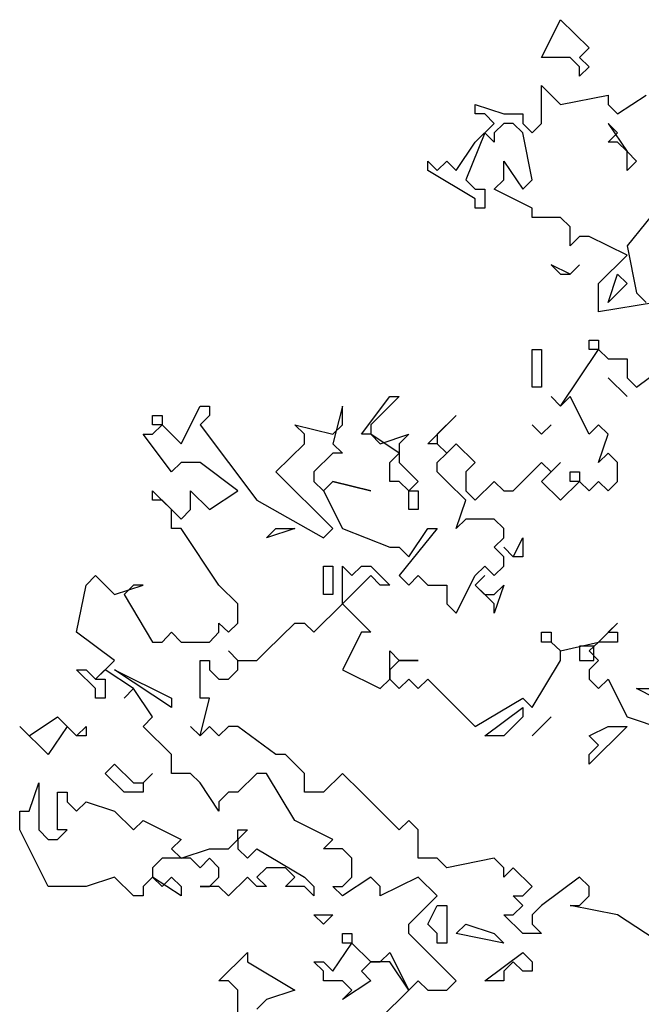
# Model space of a CAD drawing. Units: millimetres. Extents: x -134609 to 72670, y -37780 to 265097.
# Drawn here: x -134609 to -133292, y 254169 to 256255 of the extents above; entities that cross this region are included whole.
import ezdxf

# ---------------------------------------------------------------- set-up
doc = ezdxf.new("R2010")
doc.units = ezdxf.units.MM
doc.layers.add('условные знаки', color=3, linetype='Continuous', lineweight=30)

msp = doc.modelspace()

# ---------------------------------------------------------------- linework, layer by layer
at = {"layer": 'условные знаки'}
for p, q in [((-133503.33826, 256174.97082), (-133463.14272, 256254.8045)), ((-133463.14272, 256254.8045), (-133402.8494, 256194.92924)), ((-133402.8494, 256194.92924), (-133422.94717, 256174.97082)), ((-133443.04494, 256174.97082), (-133503.33826, 256174.97082)), ((-133422.94717, 256155.0124), (-133443.04494, 256174.97082)), ((-133422.94717, 256174.97082), (-133402.8494, 256155.0124)), ((-133422.94717, 256135.05398), (-133422.94717, 256155.0124)), ((-133402.8494, 256155.0124), (-133422.94717, 256135.05398)), ((-133503.33826, 256115.09556), (-133463.14272, 256075.17872)), ((-133503.33826, 256035.26188), (-133503.33826, 256115.09556)), ((-133463.14272, 256075.17872), (-133362.65385, 256095.13714)), ((-133362.65385, 256095.13714), (-133362.65385, 256075.17872)), ((-133342.55608, 256055.2203), (-133282.26276, 256095.13714)), ((-133644.02267, 256075.17872), (-133583.72935, 256055.2203)), ((-133644.02267, 256055.2203), (-133644.02267, 256075.17872)), ((-133362.65385, 256075.17872), (-133342.55608, 256055.2203)), ((-133623.9249, 256055.2203), (-133644.02267, 256055.2203)), ((-133644.02267, 255995.34504), (-133603.82713, 256035.26188)), ((-133603.82713, 256035.26188), (-133623.9249, 256055.2203)), ((-133583.72935, 256035.26188), (-133603.82713, 256015.30346)), ((-133583.72935, 256055.2203), (-133543.53381, 256055.2203)), ((-133563.63158, 256035.26188), (-133583.72935, 256035.26188)), ((-133543.53381, 256015.30346), (-133563.63158, 256035.26188)), ((-133543.53381, 256055.2203), (-133543.53381, 256035.26188)), ((-133543.53381, 256035.26188), (-133523.43604, 256015.30346)), ((-133523.43604, 256015.30346), (-133503.33826, 256035.26188)), ((-133362.65385, 256035.26188), (-133322.45831, 255975.38662)), ((-133342.55608, 256015.30346), (-133362.65385, 256035.26188)), ((-133623.9249, 256015.30346), (-133664.12045, 255915.51136)), ((-133603.82713, 255995.34504), (-133623.9249, 256015.30346)), ((-133603.82713, 256015.30346), (-133603.82713, 255995.34504)), ((-133523.43604, 255915.51136), (-133543.53381, 256015.30346)), ((-133362.65385, 255995.34504), (-133342.55608, 256015.30346)), ((-133684.21822, 255935.46978), (-133644.02267, 255995.34504)), ((-133342.55608, 255995.34504), (-133362.65385, 255995.34504)), ((-133322.45831, 255975.38662), (-133342.55608, 255995.34504)), ((-133322.45831, 255975.38662), (-133302.36053, 255955.4282)), ((-133322.45831, 255935.46978), (-133322.45831, 255975.38662)), ((-133744.51154, 255955.4282), (-133724.41377, 255935.46978)), ((-133744.51154, 255935.46978), (-133744.51154, 255955.4282)), ((-133724.41377, 255935.46978), (-133704.31599, 255955.4282)), ((-133704.31599, 255955.4282), (-133684.21822, 255935.46978)), ((-133583.72935, 255955.4282), (-133543.53381, 255895.55294)), ((-133583.72935, 255915.51136), (-133583.72935, 255955.4282)), ((-133302.36053, 255955.4282), (-133322.45831, 255935.46978)), ((-133644.02267, 255875.59452), (-133744.51154, 255935.46978)), ((-133664.12045, 255915.51136), (-133644.02267, 255895.55294)), ((-133603.82713, 255895.55294), (-133583.72935, 255915.51136)), ((-133543.53381, 255895.55294), (-133523.43604, 255915.51136)), ((-133644.02267, 255895.55294), (-133623.9249, 255895.55294)), ((-133623.9249, 255895.55294), (-133623.9249, 255855.6361)), ((-133523.43604, 255855.6361), (-133603.82713, 255895.55294)), ((-133644.02267, 255855.6361), (-133644.02267, 255875.59452)), ((-133242.06721, 255875.59452), (-133322.45831, 255775.80242)), ((-133623.9249, 255855.6361), (-133644.02267, 255855.6361)), ((-133523.43604, 255835.67768), (-133523.43604, 255855.6361)), ((-133463.14272, 255835.67768), (-133523.43604, 255835.67768)), ((-133443.04494, 255815.71926), (-133463.14272, 255835.67768)), ((-133443.04494, 255775.80242), (-133443.04494, 255815.71926)), ((-133422.94717, 255795.76084), (-133443.04494, 255775.80242)), ((-133402.8494, 255795.76084), (-133422.94717, 255795.76084)), ((-133322.45831, 255755.844), (-133402.8494, 255795.76084)), ((-133322.45831, 255775.80242), (-133302.36053, 255676.01032)), ((-133382.75162, 255695.96874), (-133322.45831, 255755.844)), ((-133483.24049, 255735.88558), (-133463.14272, 255715.92716)), ((-133443.04494, 255715.92716), (-133483.24049, 255735.88558)), ((-133422.94717, 255735.88558), (-133443.04494, 255715.92716)), ((-133443.04494, 255715.92716), (-133422.94717, 255735.88558)), ((-133463.14272, 255715.92716), (-133443.04494, 255715.92716)), ((-133362.65385, 255656.0519), (-133342.55608, 255715.92716)), ((-133342.55608, 255715.92716), (-133322.45831, 255695.96874)), ((-133382.75162, 255636.09348), (-133382.75162, 255695.96874)), ((-133322.45831, 255695.96874), (-133362.65385, 255656.0519)), ((-133302.36053, 255676.01032), (-133282.26276, 255656.0519)), ((-133262.16499, 255656.0519), (-133382.75162, 255636.09348)), ((-133402.8494, 255576.21822), (-133382.75162, 255576.21822)), ((-133402.8494, 255556.2598), (-133402.8494, 255576.21822)), ((-133382.75162, 255576.21822), (-133382.75162, 255556.2598)), ((-133523.43604, 255476.42612), (-133523.43604, 255556.2598)), ((-133523.43604, 255556.2598), (-133503.33826, 255556.2598)), ((-133503.33826, 255556.2598), (-133503.33826, 255476.42612)), ((-133463.14272, 255436.50928), (-133382.75162, 255556.2598)), ((-133382.75162, 255556.2598), (-133402.8494, 255556.2598)), ((-133382.75162, 255556.2598), (-133362.65385, 255536.30138)), ((-133362.65385, 255536.30138), (-133322.45831, 255536.30138)), ((-133322.45831, 255536.30138), (-133322.45831, 255496.38454)), ((-133302.36053, 255476.42612), (-133221.96944, 255536.30138)), ((-133322.45831, 255456.4677), (-133362.65385, 255496.38454)), ((-133362.65385, 255496.38454), (-133322.45831, 255456.4677)), ((-133322.45831, 255496.38454), (-133302.36053, 255476.42612)), ((-133503.33826, 255476.42612), (-133523.43604, 255476.42612)), ((-133885.19595, 255376.63402), (-133824.90263, 255456.4677)), ((-133804.80486, 255456.4677), (-133865.09818, 255396.59244)), ((-133824.90263, 255456.4677), (-133804.80486, 255456.4677)), ((-133483.24049, 255456.4677), (-133463.14272, 255436.50928)), ((-133463.14272, 255436.50928), (-133483.24049, 255456.4677)), ((-133443.04494, 255456.4677), (-133463.14272, 255436.50928)), ((-133402.8494, 255376.63402), (-133443.04494, 255456.4677)), ((-134267.05363, 255356.6756), (-134226.85809, 255436.50928)), ((-134226.85809, 255436.50928), (-134206.76032, 255436.50928)), ((-134206.76032, 255436.50928), (-134206.76032, 255416.55086)), ((-133925.39149, 255436.50928), (-133945.48927, 255356.6756)), ((-133925.39149, 255396.59244), (-133925.39149, 255436.50928)), ((-134327.34695, 255416.55086), (-134307.24918, 255416.55086)), ((-134327.34695, 255396.59244), (-134327.34695, 255416.55086)), ((-134307.24918, 255416.55086), (-134307.24918, 255396.59244)), ((-134206.76032, 255416.55086), (-134226.85809, 255396.59244)), ((-133744.51154, 255356.6756), (-133684.21822, 255416.55086)), ((-133684.21822, 255416.55086), (-133724.41377, 255376.63402)), ((-134307.24918, 255396.59244), (-134327.34695, 255396.59244)), ((-134327.34695, 255376.63402), (-134307.24918, 255396.59244)), ((-134307.24918, 255396.59244), (-134267.05363, 255356.6756)), ((-134226.85809, 255396.59244), (-134106.27145, 255236.92508)), ((-134025.88036, 255396.59244), (-133945.48927, 255376.63402)), ((-134005.78259, 255376.63402), (-134025.88036, 255396.59244)), ((-133945.48927, 255376.63402), (-133925.39149, 255396.59244)), ((-133865.09818, 255396.59244), (-133865.09818, 255376.63402)), ((-133523.43604, 255396.59244), (-133503.33826, 255376.63402)), ((-133503.33826, 255376.63402), (-133523.43604, 255396.59244)), ((-133503.33826, 255376.63402), (-133483.24049, 255396.59244)), ((-133483.24049, 255396.59244), (-133503.33826, 255376.63402)), ((-133382.75162, 255396.59244), (-133402.8494, 255376.63402)), ((-133362.65385, 255376.63402), (-133382.75162, 255396.59244)), ((-134347.44473, 255376.63402), (-134327.34695, 255376.63402)), ((-134287.15141, 255296.80034), (-134347.44473, 255376.63402)), ((-134005.78259, 255356.6756), (-134005.78259, 255376.63402)), ((-133865.09818, 255376.63402), (-133885.19595, 255376.63402)), ((-133804.80486, 255336.71718), (-133865.09818, 255376.63402)), ((-133865.09818, 255376.63402), (-133845.0004, 255356.6756)), ((-133845.0004, 255356.6756), (-133784.70708, 255376.63402)), ((-133784.70708, 255376.63402), (-133804.80486, 255356.6756)), ((-133724.41377, 255376.63402), (-133724.41377, 255356.6756)), ((-133382.75162, 255316.75876), (-133362.65385, 255376.63402)), ((-134066.07591, 255296.80034), (-134005.78259, 255356.6756)), ((-133945.48927, 255356.6756), (-133925.39149, 255336.71718)), ((-133804.80486, 255356.6756), (-133804.80486, 255316.75876)), ((-133724.41377, 255356.6756), (-133744.51154, 255356.6756)), ((-133724.41377, 255356.6756), (-133704.31599, 255336.71718)), ((-133704.31599, 255336.71718), (-133724.41377, 255356.6756)), ((-133704.31599, 255336.71718), (-133684.21822, 255356.6756)), ((-133684.21822, 255356.6756), (-133644.02267, 255316.75876)), ((-133945.48927, 255336.71718), (-133985.68481, 255296.80034)), ((-133925.39149, 255336.71718), (-133945.48927, 255336.71718)), ((-133824.90263, 255316.75876), (-133804.80486, 255336.71718)), ((-133724.41377, 255316.75876), (-133704.31599, 255336.71718)), ((-133362.65385, 255336.71718), (-133382.75162, 255316.75876)), ((-133342.55608, 255316.75876), (-133362.65385, 255336.71718)), ((-134267.05363, 255316.75876), (-134287.15141, 255296.80034)), ((-134226.85809, 255316.75876), (-134267.05363, 255316.75876)), ((-134146.467, 255256.8835), (-134226.85809, 255316.75876)), ((-133824.90263, 255276.84192), (-133824.90263, 255316.75876)), ((-133804.80486, 255316.75876), (-133764.60931, 255276.84192)), ((-133724.41377, 255296.80034), (-133724.41377, 255316.75876)), ((-133644.02267, 255316.75876), (-133664.12045, 255296.80034)), ((-133563.63158, 255256.8835), (-133503.33826, 255316.75876)), ((-133463.14272, 255316.75876), (-133503.33826, 255276.84192)), ((-133503.33826, 255316.75876), (-133483.24049, 255296.80034)), ((-133483.24049, 255296.80034), (-133463.14272, 255316.75876)), ((-133342.55608, 255276.84192), (-133342.55608, 255316.75876)), ((-133945.48927, 255177.04982), (-134066.07591, 255296.80034)), ((-133985.68481, 255296.80034), (-133985.68481, 255276.84192)), ((-133704.31599, 255276.84192), (-133724.41377, 255296.80034)), ((-133664.12045, 255296.80034), (-133664.12045, 255256.8835)), ((-133443.04494, 255296.80034), (-133422.94717, 255296.80034)), ((-133443.04494, 255276.84192), (-133443.04494, 255296.80034)), ((-133422.94717, 255296.80034), (-133422.94717, 255276.84192)), ((-133985.68481, 255276.84192), (-133965.58704, 255256.8835)), ((-133945.48927, 255276.84192), (-133965.58704, 255256.8835)), ((-133965.58704, 255256.8835), (-133945.48927, 255276.84192)), ((-133865.09818, 255256.8835), (-133945.48927, 255276.84192)), ((-133945.48927, 255276.84192), (-133865.09818, 255256.8835)), ((-133804.80486, 255276.84192), (-133824.90263, 255276.84192)), ((-133784.70708, 255256.8835), (-133804.80486, 255276.84192)), ((-133764.60931, 255276.84192), (-133784.70708, 255256.8835)), ((-133664.12045, 255236.92508), (-133704.31599, 255276.84192)), ((-133644.02267, 255236.92508), (-133603.82713, 255276.84192)), ((-133603.82713, 255276.84192), (-133583.72935, 255256.8835)), ((-133503.33826, 255276.84192), (-133463.14272, 255236.92508)), ((-133463.14272, 255236.92508), (-133422.94717, 255276.84192)), ((-133422.94717, 255276.84192), (-133443.04494, 255276.84192)), ((-133422.94717, 255276.84192), (-133402.8494, 255256.8835)), ((-133402.8494, 255256.8835), (-133382.75162, 255276.84192)), ((-133382.75162, 255276.84192), (-133362.65385, 255256.8835)), ((-133362.65385, 255256.8835), (-133342.55608, 255276.84192)), ((-134327.34695, 255256.8835), (-134267.05363, 255197.00824)), ((-134327.34695, 255236.92508), (-134327.34695, 255256.8835)), ((-134246.95586, 255256.8835), (-134206.76032, 255216.96666)), ((-134246.95586, 255216.96666), (-134246.95586, 255256.8835)), ((-134206.76032, 255216.96666), (-134146.467, 255256.8835)), ((-133965.58704, 255256.8835), (-133925.39149, 255177.04982)), ((-133784.70708, 255216.96666), (-133784.70708, 255256.8835)), ((-133784.70708, 255256.8835), (-133764.60931, 255256.8835)), ((-133764.60931, 255256.8835), (-133764.60931, 255216.96666)), ((-133664.12045, 255256.8835), (-133644.02267, 255236.92508)), ((-133583.72935, 255256.8835), (-133563.63158, 255256.8835)), ((-134307.24918, 255236.92508), (-134327.34695, 255236.92508)), ((-134287.15141, 255216.96666), (-134307.24918, 255236.92508)), ((-134106.27145, 255236.92508), (-133965.58704, 255157.0914)), ((-133684.21822, 255177.04982), (-133664.12045, 255236.92508)), ((-134287.15141, 255177.04982), (-134287.15141, 255216.96666)), ((-134267.05363, 255197.00824), (-134246.95586, 255216.96666)), ((-133764.60931, 255216.96666), (-133784.70708, 255216.96666)), ((-133664.12045, 255197.00824), (-133684.21822, 255177.04982)), ((-133603.82713, 255197.00824), (-133664.12045, 255197.00824)), ((-133583.72935, 255177.04982), (-133603.82713, 255197.00824)), ((-134267.05363, 255177.04982), (-134287.15141, 255177.04982)), ((-134186.66254, 255057.2993), (-134267.05363, 255177.04982)), ((-134025.88036, 255177.04982), (-134086.17368, 255157.0914)), ((-134086.17368, 255157.0914), (-134066.07591, 255177.04982)), ((-134066.07591, 255177.04982), (-134025.88036, 255177.04982)), ((-133965.58704, 255157.0914), (-133945.48927, 255177.04982)), ((-133925.39149, 255177.04982), (-133824.90263, 255137.13298)), ((-133724.41377, 255177.04982), (-133804.80486, 255077.25772)), ((-133784.70708, 255117.17456), (-133744.51154, 255177.04982)), ((-133744.51154, 255177.04982), (-133724.41377, 255177.04982)), ((-133583.72935, 255157.0914), (-133583.72935, 255177.04982)), ((-133603.82713, 255137.13298), (-133583.72935, 255157.0914)), ((-133563.63158, 255117.17456), (-133543.53381, 255157.0914)), ((-133543.53381, 255157.0914), (-133543.53381, 255117.17456)), ((-133824.90263, 255137.13298), (-133804.80486, 255137.13298)), ((-133804.80486, 255137.13298), (-133784.70708, 255117.17456)), ((-133583.72935, 255117.17456), (-133603.82713, 255137.13298)), ((-133583.72935, 255137.13298), (-133563.63158, 255117.17456)), ((-133563.63158, 255117.17456), (-133583.72935, 255137.13298)), ((-133965.58704, 255037.34088), (-133965.58704, 255097.21614)), ((-133965.58704, 255097.21614), (-133945.48927, 255097.21614)), ((-133945.48927, 255097.21614), (-133945.48927, 255037.34088)), ((-133925.39149, 255097.21614), (-133905.29372, 255077.25772)), ((-133925.39149, 255017.38246), (-133925.39149, 255097.21614)), ((-133905.29372, 255077.25772), (-133885.19595, 255097.21614)), ((-133885.19595, 255097.21614), (-133865.09818, 255097.21614)), ((-133865.09818, 255097.21614), (-133824.90263, 255057.2993)), ((-133644.02267, 255077.25772), (-133623.9249, 255097.21614)), ((-133623.9249, 255097.21614), (-133603.82713, 255077.25772)), ((-133603.82713, 255077.25772), (-133583.72935, 255097.21614)), ((-133583.72935, 255097.21614), (-133583.72935, 255117.17456)), ((-133543.53381, 255117.17456), (-133563.63158, 255117.17456)), ((-134468.03136, 255057.2993), (-134447.93359, 255077.25772)), ((-134447.93359, 255077.25772), (-134407.73805, 255037.34088)), ((-133865.09818, 255077.25772), (-133925.39149, 255017.38246)), ((-133845.0004, 255057.2993), (-133865.09818, 255077.25772)), ((-133804.80486, 255077.25772), (-133784.70708, 255057.2993)), ((-133784.70708, 255057.2993), (-133764.60931, 255077.25772)), ((-133764.60931, 255077.25772), (-133744.51154, 255057.2993)), ((-133684.21822, 254997.42404), (-133644.02267, 255077.25772)), ((-133623.9249, 255077.25772), (-133644.02267, 255057.2993)), ((-133644.02267, 255057.2993), (-133623.9249, 255077.25772)), ((-134488.12914, 254957.5072), (-134468.03136, 255057.2993)), ((-134407.73805, 255037.34088), (-134347.44473, 255057.2993)), ((-134367.5425, 255057.2993), (-134387.64027, 255037.34088)), ((-134347.44473, 255057.2993), (-134367.5425, 255057.2993)), ((-134146.467, 255017.38246), (-134186.66254, 255057.2993)), ((-133824.90263, 255057.2993), (-133845.0004, 255057.2993)), ((-133744.51154, 255057.2993), (-133704.31599, 255057.2993)), ((-133704.31599, 255057.2993), (-133704.31599, 255017.38246)), ((-133644.02267, 255057.2993), (-133623.9249, 255037.34088)), ((-133603.82713, 255017.38246), (-133644.02267, 255057.2993)), ((-133583.72935, 255057.2993), (-133603.82713, 254997.42404)), ((-133603.82713, 255037.34088), (-133583.72935, 255057.2993)), ((-134387.64027, 255037.34088), (-134327.34695, 254936.55086)), ((-133945.48927, 255037.34088), (-133965.58704, 255037.34088)), ((-133623.9249, 255037.34088), (-133603.82713, 255037.34088)), ((-134146.467, 254976.4677), (-134146.467, 255017.38246)), ((-133985.68481, 254957.5072), (-133925.39149, 255017.38246)), ((-133925.39149, 255017.38246), (-133865.09818, 254957.5072)), ((-133704.31599, 255017.38246), (-133684.21822, 254997.42404)), ((-133603.82713, 254997.42404), (-133603.82713, 255017.38246)), ((-134186.66254, 254976.4677), (-134166.56477, 254957.5072)), ((-134186.66254, 254957.5072), (-134186.66254, 254976.4677)), ((-134166.56477, 254957.5072), (-134146.467, 254976.4677)), ((-134086.17368, 254917.59036), (-134025.88036, 254976.4677)), ((-134025.88036, 254976.4677), (-134005.78259, 254976.4677)), ((-134005.78259, 254976.4677), (-133985.68481, 254957.5072)), ((-133382.75162, 254936.55086), (-133342.55608, 254976.4677)), ((-133342.55608, 254976.4677), (-133362.65385, 254957.5072)), ((-134407.73805, 254897.63194), (-134488.12914, 254957.5072)), ((-134307.24918, 254936.55086), (-134287.15141, 254957.5072)), ((-134287.15141, 254957.5072), (-134267.05363, 254936.55086)), ((-134206.76032, 254936.55086), (-134186.66254, 254957.5072)), ((-133885.19595, 254957.5072), (-133925.39149, 254877.67352)), ((-133865.09818, 254957.5072), (-133885.19595, 254957.5072)), ((-133503.33826, 254957.5072), (-133483.24049, 254957.5072)), ((-133503.33826, 254936.55086), (-133503.33826, 254957.5072)), ((-133483.24049, 254957.5072), (-133483.24049, 254936.55086)), ((-133362.65385, 254957.5072), (-133342.55608, 254957.5072)), ((-133342.55608, 254957.5072), (-133342.55608, 254936.55086)), ((-134327.34695, 254936.55086), (-134307.24918, 254936.55086)), ((-134267.05363, 254936.55086), (-134206.76032, 254936.55086)), ((-133483.24049, 254936.55086), (-133503.33826, 254936.55086)), ((-133483.24049, 254936.55086), (-133463.14272, 254917.59036)), ((-133463.14272, 254917.59036), (-133483.24049, 254936.55086)), ((-133463.14272, 254917.59036), (-133382.75162, 254936.55086)), ((-133382.75162, 254936.55086), (-133402.8494, 254917.59036)), ((-133342.55608, 254936.55086), (-133382.75162, 254936.55086)), ((-134166.56477, 254917.59036), (-134146.467, 254897.63194)), ((-134146.467, 254897.63194), (-134166.56477, 254917.59036)), ((-134106.27145, 254897.63194), (-134086.17368, 254917.59036)), ((-133824.90263, 254917.59036), (-133804.80486, 254897.63194)), ((-133824.90263, 254857.7151), (-133824.90263, 254917.59036)), ((-133463.14272, 254897.63194), (-133463.14272, 254917.59036)), ((-133422.94717, 254927.56957), (-133422.94717, 254897.63194)), ((-133392.80051, 254927.56957), (-133422.94717, 254927.56957)), ((-133402.8494, 254917.59036), (-133382.75162, 254897.63194)), ((-133392.80051, 254897.63194), (-133392.80051, 254927.56957)), ((-134447.93359, 254857.7151), (-134407.73805, 254897.63194)), ((-134226.85809, 254897.63194), (-134206.76032, 254897.63194)), ((-134226.85809, 254817.79826), (-134226.85809, 254897.63194)), ((-134206.76032, 254897.63194), (-134206.76032, 254877.67352)), ((-134146.467, 254897.63194), (-134106.27145, 254897.63194)), ((-134146.467, 254877.67352), (-134146.467, 254897.63194)), ((-133804.80486, 254897.63194), (-133824.90263, 254877.67352)), ((-133764.60931, 254897.63194), (-133804.80486, 254897.63194)), ((-133804.80486, 254897.63194), (-133764.60931, 254897.63194)), ((-133523.43604, 254797.83984), (-133463.14272, 254897.63194)), ((-133422.94717, 254897.63194), (-133392.80051, 254897.63194)), ((-133382.75162, 254897.63194), (-133402.8494, 254877.67352)), ((-134488.12914, 254877.67352), (-134468.03136, 254877.67352)), ((-134447.93359, 254837.75668), (-134488.12914, 254877.67352)), ((-134468.03136, 254877.67352), (-134447.93359, 254857.7151)), ((-134427.83582, 254877.67352), (-134447.93359, 254857.7151)), ((-134367.5425, 254837.75668), (-134427.83582, 254877.67352)), ((-134407.73805, 254877.67352), (-134287.15141, 254817.79826)), ((-134287.15141, 254797.83984), (-134407.73805, 254877.67352)), ((-134206.76032, 254877.67352), (-134186.66254, 254857.7151)), ((-134166.56477, 254857.7151), (-134146.467, 254877.67352)), ((-133925.39149, 254877.67352), (-133845.0004, 254837.75668)), ((-133824.90263, 254877.67352), (-133824.90263, 254857.7151)), ((-133402.8494, 254877.67352), (-133402.8494, 254857.7151)), ((-134447.93359, 254857.7151), (-134427.83582, 254857.7151)), ((-134427.83582, 254857.7151), (-134427.83582, 254817.79826)), ((-134186.66254, 254857.7151), (-134166.56477, 254857.7151)), ((-133845.0004, 254837.75668), (-133824.90263, 254857.7151)), ((-133824.90263, 254857.7151), (-133804.80486, 254837.75668)), ((-133804.80486, 254837.75668), (-133784.70708, 254857.7151)), ((-133784.70708, 254857.7151), (-133764.60931, 254837.75668)), ((-133764.60931, 254837.75668), (-133744.51154, 254857.7151)), ((-133744.51154, 254857.7151), (-133644.02267, 254757.923)), ((-133402.8494, 254857.7151), (-133382.75162, 254837.75668)), ((-133382.75162, 254837.75668), (-133362.65385, 254857.7151)), ((-133362.65385, 254857.7151), (-133322.45831, 254777.88142)), ((-134447.93359, 254817.79826), (-134447.93359, 254837.75668)), ((-134387.64027, 254817.79826), (-134367.5425, 254837.75668)), ((-134367.5425, 254837.75668), (-134387.64027, 254817.79826)), ((-134327.34695, 254777.88142), (-134367.5425, 254837.75668)), ((-133302.36053, 254837.75668), (-133262.16499, 254837.75668)), ((-133262.16499, 254817.79826), (-133302.36053, 254837.75668)), ((-134427.83582, 254817.79826), (-134447.93359, 254817.79826)), ((-134287.15141, 254817.79826), (-134287.15141, 254797.83984)), ((-134206.76032, 254817.79826), (-134226.85809, 254817.79826)), ((-134226.85809, 254737.96458), (-134206.76032, 254817.79826)), ((-133644.02267, 254757.923), (-133543.53381, 254817.79826)), ((-133543.53381, 254817.79826), (-133523.43604, 254797.83984)), ((-133623.9249, 254737.96458), (-133543.53381, 254797.83984)), ((-133543.53381, 254797.83984), (-133543.53381, 254777.88142)), ((-134588.618, 254737.96458), (-134528.32468, 254777.88142)), ((-134528.32468, 254777.88142), (-134488.12914, 254737.96458)), ((-134347.44473, 254757.923), (-134327.34695, 254777.88142)), ((-133543.53381, 254777.88142), (-133583.72935, 254737.96458)), ((-133523.43604, 254737.96458), (-133483.24049, 254777.88142)), ((-133483.24049, 254777.88142), (-133523.43604, 254737.96458)), ((-133322.45831, 254777.88142), (-133201.87167, 254737.96458)), ((-134608.71577, 254757.923), (-134588.618, 254737.96458)), ((-134548.42246, 254698.04774), (-134608.71577, 254757.923)), ((-134508.22691, 254757.923), (-134548.42246, 254698.04774)), ((-134488.12914, 254737.96458), (-134508.22691, 254757.923)), ((-134488.12914, 254737.96458), (-134468.03136, 254757.923)), ((-134468.03136, 254757.923), (-134468.03136, 254737.96458)), ((-134287.15141, 254698.04774), (-134347.44473, 254757.923)), ((-134246.95586, 254757.923), (-134226.85809, 254737.96458)), ((-134226.85809, 254737.96458), (-134246.95586, 254757.923)), ((-134206.76032, 254757.923), (-134226.85809, 254737.96458)), ((-134186.66254, 254737.96458), (-134206.76032, 254757.923)), ((-134166.56477, 254757.923), (-134186.66254, 254737.96458)), ((-134146.467, 254757.923), (-134166.56477, 254757.923)), ((-134066.07591, 254698.04774), (-134146.467, 254757.923)), ((-133322.45831, 254757.923), (-133402.8494, 254678.08932)), ((-133402.8494, 254737.96458), (-133362.65385, 254757.923)), ((-133362.65385, 254757.923), (-133322.45831, 254757.923)), ((-134468.03136, 254737.96458), (-134488.12914, 254737.96458)), ((-133583.72935, 254737.96458), (-133623.9249, 254737.96458)), ((-133382.75162, 254718.00616), (-133402.8494, 254737.96458)), ((-133402.8494, 254698.04774), (-133382.75162, 254718.00616)), ((-134287.15141, 254658.1309), (-134287.15141, 254698.04774)), ((-134045.97813, 254698.04774), (-134066.07591, 254698.04774)), ((-134005.78259, 254658.1309), (-134045.97813, 254698.04774)), ((-133402.8494, 254678.08932), (-133402.8494, 254698.04774)), ((-134427.83582, 254658.1309), (-134407.73805, 254678.08932)), ((-134407.73805, 254678.08932), (-134367.5425, 254638.17248)), ((-134588.618, 254578.29722), (-134568.52023, 254638.17248)), ((-134568.52023, 254638.17248), (-134568.52023, 254538.38038)), ((-134387.64027, 254618.21406), (-134427.83582, 254658.1309)), ((-134367.5425, 254638.17248), (-134347.44473, 254638.17248)), ((-134327.34695, 254658.1309), (-134347.44473, 254638.17248)), ((-134347.44473, 254638.17248), (-134327.34695, 254658.1309)), ((-134347.44473, 254638.17248), (-134347.44473, 254618.21406)), ((-134246.95586, 254658.1309), (-134287.15141, 254658.1309)), ((-134226.85809, 254638.17248), (-134246.95586, 254658.1309)), ((-134186.66254, 254578.29722), (-134226.85809, 254638.17248)), ((-134106.27145, 254658.1309), (-134146.467, 254618.21406)), ((-134086.17368, 254658.1309), (-134106.27145, 254658.1309)), ((-134025.88036, 254558.3388), (-134086.17368, 254658.1309)), ((-134005.78259, 254618.21406), (-134005.78259, 254658.1309)), ((-133925.39149, 254658.1309), (-133965.58704, 254618.21406)), ((-133885.19595, 254618.21406), (-133925.39149, 254658.1309)), ((-134528.32468, 254618.21406), (-134508.22691, 254618.21406)), ((-134528.32468, 254538.38038), (-134528.32468, 254618.21406)), ((-134508.22691, 254618.21406), (-134508.22691, 254598.25564)), ((-134347.44473, 254618.21406), (-134387.64027, 254618.21406)), ((-134166.56477, 254618.21406), (-134186.66254, 254598.25564)), ((-134146.467, 254618.21406), (-134166.56477, 254618.21406)), ((-133965.58704, 254618.21406), (-134005.78259, 254618.21406)), ((-133804.80486, 254538.38038), (-133885.19595, 254618.21406)), ((-134508.22691, 254598.25564), (-134488.12914, 254578.29722)), ((-134488.12914, 254578.29722), (-134468.03136, 254598.25564)), ((-134468.03136, 254598.25564), (-134407.73805, 254578.29722)), ((-134186.66254, 254598.25564), (-134186.66254, 254578.29722)), ((-134608.71577, 254578.29722), (-134588.618, 254578.29722)), ((-134608.71577, 254538.38038), (-134608.71577, 254578.29722)), ((-134407.73805, 254578.29722), (-134367.5425, 254538.38038)), ((-134367.5425, 254538.38038), (-134347.44473, 254558.3388)), ((-134347.44473, 254558.3388), (-134267.05363, 254518.42196)), ((-133945.48927, 254518.42196), (-134025.88036, 254558.3388)), ((-133784.70708, 254558.3388), (-133804.80486, 254538.38038)), ((-133764.60931, 254538.38038), (-133784.70708, 254558.3388)), ((-134548.42246, 254418.62986), (-134608.71577, 254538.38038)), ((-134568.52023, 254538.38038), (-134548.42246, 254518.42196)), ((-134508.22691, 254538.38038), (-134528.32468, 254538.38038)), ((-134528.32468, 254518.42196), (-134508.22691, 254538.38038)), ((-134126.36922, 254538.38038), (-134146.467, 254518.42196)), ((-134146.467, 254538.38038), (-134126.36922, 254538.38038)), ((-134146.467, 254518.42196), (-134146.467, 254538.38038)), ((-133764.60931, 254478.50512), (-133764.60931, 254538.38038)), ((-134548.42246, 254518.42196), (-134528.32468, 254518.42196)), ((-134267.05363, 254518.42196), (-134287.15141, 254498.46354)), ((-134166.56477, 254498.46354), (-134146.467, 254518.42196)), ((-134146.467, 254518.42196), (-134146.467, 254498.46354)), ((-133965.58704, 254498.46354), (-133945.48927, 254518.42196)), ((-134287.15141, 254498.46354), (-134267.05363, 254478.50512)), ((-134267.05363, 254478.50512), (-134206.76032, 254498.46354)), ((-134206.76032, 254498.46354), (-134166.56477, 254498.46354)), ((-134146.467, 254498.46354), (-134126.36922, 254478.50512)), ((-134126.36922, 254478.50512), (-134106.27145, 254498.46354)), ((-134106.27145, 254498.46354), (-134005.78259, 254438.58828)), ((-133925.39149, 254498.46354), (-133965.58704, 254498.46354)), ((-133905.29372, 254478.50512), (-133925.39149, 254498.46354)), ((-134307.24918, 254478.50512), (-134327.34695, 254458.5467)), ((-134246.95586, 254478.50512), (-134307.24918, 254478.50512)), ((-134226.85809, 254458.5467), (-134246.95586, 254478.50512)), ((-134206.76032, 254478.50512), (-134226.85809, 254458.5467)), ((-134186.66254, 254458.5467), (-134206.76032, 254478.50512)), ((-133905.29372, 254438.58828), (-133905.29372, 254478.50512)), ((-133724.41377, 254478.50512), (-133764.60931, 254478.50512)), ((-133704.31599, 254458.5467), (-133724.41377, 254478.50512)), ((-133603.82713, 254478.50512), (-133704.31599, 254458.5467)), ((-133583.72935, 254458.5467), (-133603.82713, 254478.50512)), ((-134327.34695, 254458.5467), (-134327.34695, 254438.58828)), ((-134186.66254, 254438.58828), (-134186.66254, 254458.5467)), ((-134086.17368, 254458.5467), (-134106.27145, 254438.58828)), ((-134045.97813, 254458.5467), (-134086.17368, 254458.5467)), ((-134025.88036, 254438.58828), (-134045.97813, 254458.5467)), ((-133583.72935, 254438.58828), (-133583.72935, 254458.5467)), ((-133563.63158, 254458.5467), (-133583.72935, 254438.58828)), ((-133523.43604, 254418.62986), (-133563.63158, 254458.5467)), ((-134407.73805, 254438.58828), (-134468.03136, 254418.62986)), ((-134367.5425, 254398.67144), (-134407.73805, 254438.58828)), ((-134327.34695, 254438.58828), (-134347.44473, 254418.62986)), ((-134267.05363, 254398.67144), (-134327.34695, 254438.58828)), ((-134327.34695, 254438.58828), (-134307.24918, 254418.62986)), ((-134307.24918, 254418.62986), (-134287.15141, 254438.58828)), ((-134287.15141, 254438.58828), (-134267.05363, 254418.62986)), ((-134206.76032, 254418.62986), (-134186.66254, 254438.58828)), ((-134126.36922, 254438.58828), (-134166.56477, 254398.67144)), ((-134106.27145, 254418.62986), (-134126.36922, 254438.58828)), ((-134106.27145, 254438.58828), (-134086.17368, 254418.62986)), ((-134045.97813, 254418.62986), (-134025.88036, 254438.58828)), ((-134005.78259, 254438.58828), (-133985.68481, 254418.62986)), ((-133925.39149, 254418.62986), (-133905.29372, 254438.58828)), ((-133865.09818, 254438.58828), (-133925.39149, 254398.67144)), ((-133845.0004, 254418.62986), (-133865.09818, 254438.58828)), ((-133764.60931, 254438.58828), (-133845.0004, 254398.67144)), ((-133724.41377, 254398.67144), (-133764.60931, 254438.58828)), ((-133422.94717, 254438.58828), (-133503.33826, 254378.71302)), ((-133402.8494, 254418.62986), (-133422.94717, 254438.58828)), ((-134468.03136, 254418.62986), (-134548.42246, 254418.62986)), ((-134347.44473, 254418.62986), (-134347.44473, 254398.67144)), ((-134267.05363, 254418.62986), (-134267.05363, 254398.67144)), ((-134226.85809, 254418.62986), (-134206.76032, 254418.62986)), ((-134186.66254, 254418.62986), (-134226.85809, 254418.62986)), ((-134166.56477, 254398.67144), (-134186.66254, 254418.62986)), ((-134086.17368, 254418.62986), (-134106.27145, 254418.62986)), ((-134005.78259, 254418.62986), (-134045.97813, 254418.62986)), ((-133985.68481, 254398.67144), (-134005.78259, 254418.62986)), ((-133985.68481, 254418.62986), (-133985.68481, 254398.67144)), ((-133945.48927, 254418.62986), (-133925.39149, 254418.62986)), ((-133925.39149, 254398.67144), (-133945.48927, 254418.62986)), ((-133845.0004, 254398.67144), (-133845.0004, 254418.62986)), ((-133543.53381, 254398.67144), (-133523.43604, 254418.62986)), ((-133402.8494, 254398.67144), (-133402.8494, 254418.62986)), ((-134347.44473, 254398.67144), (-134367.5425, 254398.67144)), ((-133784.70708, 254338.79618), (-133724.41377, 254398.67144)), ((-133563.63158, 254398.67144), (-133543.53381, 254398.67144)), ((-133543.53381, 254378.71302), (-133563.63158, 254398.67144)), ((-133422.94717, 254378.71302), (-133402.8494, 254398.67144)), ((-133744.51154, 254338.79618), (-133724.41377, 254378.71302)), ((-133724.41377, 254378.71302), (-133704.31599, 254378.71302)), ((-133704.31599, 254378.71302), (-133704.31599, 254298.87934)), ((-133563.63158, 254358.7546), (-133543.53381, 254378.71302)), ((-133503.33826, 254378.71302), (-133523.43604, 254358.7546)), ((-133443.04494, 254378.71302), (-133422.94717, 254378.71302)), ((-133342.55608, 254358.7546), (-133443.04494, 254378.71302)), ((-133985.68481, 254358.7546), (-133945.48927, 254358.7546)), ((-133965.58704, 254338.79618), (-133985.68481, 254358.7546)), ((-133945.48927, 254358.7546), (-133965.58704, 254338.79618)), ((-133583.72935, 254358.7546), (-133563.63158, 254358.7546)), ((-133543.53381, 254318.83776), (-133583.72935, 254358.7546)), ((-133523.43604, 254358.7546), (-133523.43604, 254338.79618)), ((-133221.96944, 254278.92092), (-133342.55608, 254358.7546)), ((-133784.70708, 254318.83776), (-133784.70708, 254338.79618)), ((-133724.41377, 254318.83776), (-133744.51154, 254338.79618)), ((-133684.21822, 254318.83776), (-133664.12045, 254338.79618)), ((-133664.12045, 254338.79618), (-133603.82713, 254318.83776)), ((-133523.43604, 254338.79618), (-133503.33826, 254318.83776)), ((-133925.39149, 254318.83776), (-133905.29372, 254318.83776)), ((-133925.39149, 254298.87934), (-133925.39149, 254318.83776)), ((-133905.29372, 254318.83776), (-133905.29372, 254298.87934)), ((-133684.21822, 254219.04566), (-133784.70708, 254318.83776)), ((-133724.41377, 254298.87934), (-133724.41377, 254318.83776)), ((-133583.72935, 254298.87934), (-133684.21822, 254318.83776)), ((-133603.82713, 254318.83776), (-133583.72935, 254298.87934)), ((-133503.33826, 254318.83776), (-133543.53381, 254318.83776)), ((-133945.48927, 254239.00408), (-133905.29372, 254298.87934)), ((-133905.29372, 254298.87934), (-133925.39149, 254298.87934)), ((-133905.29372, 254298.87934), (-133865.09818, 254258.9625)), ((-133704.31599, 254298.87934), (-133724.41377, 254298.87934)), ((-134186.66254, 254219.04566), (-134126.36922, 254278.92092)), ((-134126.36922, 254278.92092), (-134126.36922, 254258.9625)), ((-133845.0004, 254258.9625), (-133824.90263, 254278.92092)), ((-133824.90263, 254278.92092), (-133784.70708, 254199.08724)), ((-133623.9249, 254219.04566), (-133543.53381, 254278.92092)), ((-133543.53381, 254278.92092), (-133523.43604, 254258.9625)), ((-134126.36922, 254258.9625), (-134025.88036, 254199.08724)), ((-133985.68481, 254258.9625), (-133965.58704, 254258.9625)), ((-133965.58704, 254239.00408), (-133985.68481, 254258.9625)), ((-133965.58704, 254258.9625), (-133945.48927, 254239.00408)), ((-133865.09818, 254258.9625), (-133885.19595, 254239.00408)), ((-133865.09818, 254258.9625), (-133845.0004, 254258.9625)), ((-133824.90263, 254258.9625), (-133865.09818, 254258.9625)), ((-133784.70708, 254199.08724), (-133824.90263, 254258.9625)), ((-133563.63158, 254258.9625), (-133583.72935, 254239.00408)), ((-133543.53381, 254239.00408), (-133563.63158, 254258.9625)), ((-133523.43604, 254258.9625), (-133523.43604, 254239.00408)), ((-133965.58704, 254219.04566), (-133965.58704, 254239.00408)), ((-133885.19595, 254239.00408), (-133865.09818, 254219.04566)), ((-133583.72935, 254239.00408), (-133583.72935, 254219.04566)), ((-133523.43604, 254239.00408), (-133543.53381, 254239.00408)), ((-134166.56477, 254219.04566), (-134186.66254, 254219.04566)), ((-134146.467, 254199.08724), (-134166.56477, 254219.04566)), ((-133925.39149, 254219.04566), (-133965.58704, 254219.04566)), ((-133905.29372, 254199.08724), (-133925.39149, 254219.04566)), ((-133865.09818, 254219.04566), (-133925.39149, 254179.12882)), ((-133784.70708, 254199.08724), (-133764.60931, 254219.04566)), ((-133764.60931, 254219.04566), (-133744.51154, 254199.08724)), ((-133704.31599, 254199.08724), (-133684.21822, 254219.04566)), ((-133583.72935, 254219.04566), (-133623.9249, 254219.04566)), ((-134146.467, 254139.21198), (-134146.467, 254199.08724)), ((-134086.17368, 254179.12882), (-134106.27145, 254159.1704)), ((-134025.88036, 254199.08724), (-134086.17368, 254179.12882)), ((-133925.39149, 254179.12882), (-133905.29372, 254199.08724)), ((-133845.0004, 254139.21198), (-133784.70708, 254199.08724)), ((-133744.51154, 254199.08724), (-133704.31599, 254199.08724))]:
    msp.add_line(p, q, dxfattribs=at)

doc.saveas('drawing.dxf')
